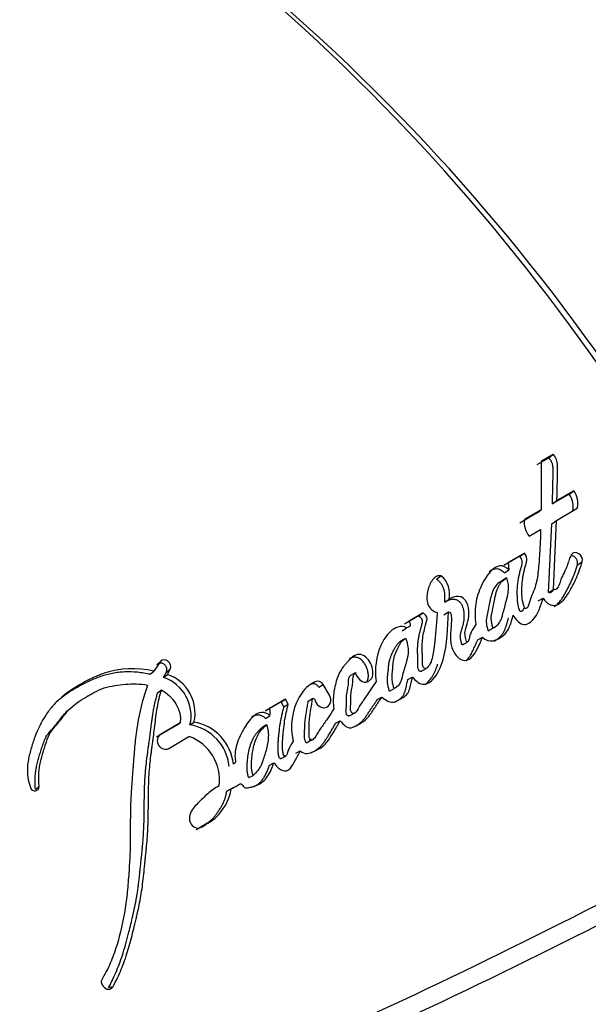
# Paper-space layout 'Layout1' of a CAD drawing. Units: millimetres. Extents: x 0 to 835, y 0 to 1165.
# Drawn here: x 223 to 234, y 195 to 215 of the extents above; entities that cross this region are included whole.
import ezdxf
from ezdxf import colors
from ezdxf.entities.mleader import LeaderData, LeaderLine
from ezdxf.math import Vec2, Vec3

# ---------------------------------------------------------------- set-up
doc = ezdxf.new("R2010")
doc.units = ezdxf.units.MM
doc.layers.add('DV7_Défaut', color=7, linetype='Continuous')
doc.layers.add('Défaut', color=7, linetype='Continuous')

# ---------------------------------------------------------------- blocks, each defined once
blk = doc.blocks.new('_DOT')
at = {"color": 0}
blk.add_line((0, 0), (-1, 0), dxfattribs=at)
at = {"color": 0, "const_width": 0.333}
blk.add_lwpolyline([(-0.1665, 0, 1), (0.1665, 0, 1)], format="xyb", close=True, dxfattribs=at)
blk = doc.blocks.new('SE6')
at = {"layer": 'DV7_Défaut', "color": 7, "linetype": 'Continuous'}
for p, q in [((233.717, 205.935), (233.486, 205.8)), ((233.803, 206.006), (233.572, 205.871)), ((233.717, 205.935), (233.803, 206.006)), ((233.572, 205.871), (233.571, 204.917)), ((234.123, 205.225), (233.795, 205.033)), ((234.213, 205.291), (233.884, 205.099)), ((234.123, 205.225), (234.213, 205.291)), ((233.795, 205.033), (233.884, 205.099)), ((233.483, 204.851), (233.153, 204.658)), ((233.571, 204.917), (233.241, 204.724)), ((233.483, 204.851), (233.571, 204.917)), ((233.873, 204.709), (234.282, 204.948)), ((233.719, 203.295), (233.782, 204.645)), ((233.782, 204.645), (233.873, 204.709)), ((233.813, 203.351), (233.873, 204.709)), ((233.339, 204.397), (233.564, 204.529)), ((233.156, 204.006), (232.839, 203.821)), ((233.247, 204.068), (232.929, 203.882)), ((233.156, 204.006), (233.247, 204.068)), ((232.929, 203.882), (232.941, 203.739)), ((234.286, 203.838), (234.38, 203.895)), ((231.519, 203.553), (231.606, 203.617)), ((232.851, 203.678), (232.941, 203.739)), ((232.846, 203.551), (232.756, 203.491)), ((232.805, 203.518), (232.896, 203.578)), ((233.719, 203.295), (233.813, 203.351)), ((231.68, 203.103), (231.769, 203.163)), ((233.517, 203.127), (233.611, 203.182)), ((231.253, 202.891), (230.978, 202.729)), ((231.164, 202.831), (231.253, 202.891)), ((231.662, 202.855), (231.751, 202.914)), ((233.228, 202.976), (233.249, 202.988)), ((231.164, 202.831), (230.889, 202.67)), ((230.841, 202.538), (230.93, 202.597)), ((232.533, 202.539), (232.626, 202.594)), ((232.599, 202.579), (232.692, 202.633)), ((230.819, 202.339), (230.908, 202.396)), ((232.041, 202.272), (232.133, 202.325)), ((232.327, 202.36), (232.419, 202.414)), ((226.096, 201.935), (225.969, 201.746)), ((226.045, 201.891), (226.096, 201.935)), ((225.894, 201.684), (225.969, 201.746)), ((226.156, 201.619), (226.208, 201.721)), ((226.156, 201.619), (226.231, 201.681)), ((226.208, 201.721), (226.284, 201.784)), ((226.231, 201.681), (226.284, 201.784)), ((229.837, 201.665), (229.925, 201.719)), ((231.222, 201.749), (231.314, 201.801)), ((229.071, 201.501), (229.13, 201.539)), ((229.13, 201.539), (229.082, 201.511)), ((229.206, 201.43), (229.293, 201.484)), ((229.415, 201.276), (229.293, 201.484)), ((230.958, 201.583), (231.05, 201.635)), ((226.04, 201.317), (226.116, 201.377)), ((230.595, 201.354), (230.685, 201.405)), ((228.466, 201.143), (228.155, 200.958)), ((228.551, 201.196), (228.239, 201.01)), ((228.466, 201.143), (228.551, 201.196)), ((228.522, 201.047), (228.466, 201.143)), ((228.522, 201.047), (228.607, 201.1)), ((228.607, 201.1), (228.551, 201.196)), ((228.999, 201.154), (229.085, 201.206)), ((230.354, 201.186), (230.445, 201.236)), ((224.405, 201.083), (224.333, 201.02)), ((229.824, 200.876), (229.914, 200.924)), ((226.482, 200.733), (226.096, 200.501)), ((226.403, 200.678), (226.482, 200.733)), ((226.675, 200.691), (226.755, 200.746)), ((228.162, 200.815), (228.247, 200.867)), ((229.536, 200.723), (229.625, 200.771)), ((226.403, 200.678), (226.018, 200.446)), ((228.097, 200.645), (228.182, 200.695)), ((226.261, 200.227), (226.656, 200.464)), ((228.755, 200.133), (228.843, 200.179)), ((228.237, 199.898), (228.324, 199.944)), ((228.47, 200.032), (228.557, 200.078)), ((227.831, 199.653), (227.917, 199.697)), ((223.639, 199.428), (223.711, 199.482)), ((227.399, 199.388), (227.484, 199.431)), ((225.078, 195.528), (225.166, 195.549))]:
    blk.add_line(p, q, dxfattribs=at)
for centre, radius, start, end in [((201.613, 184.651), 40.359, 21.6704, 53.9809), ((202.301, 185.019), 39.698, 21.687, 54.3381), ((182.367, 174.65), 44.986, 22.997, 49.9711), ((233.808, 204.985), 0.396, 345.2042, 37.2969), ((233.898, 205.05), 0.397, 345.2276, 37.5216), ((233.71, 204.686), 0.471, 175.4153, 217.8505), ((225.979, 200.926), 0.796, 346.9405, 71.5837), ((225.91, 200.872), 0.787, 346.7223, 71.7922), ((229.449, 200.902), 0.71, 121.0476, 152.2403), ((229.857, 200.653), 1.188, 150.7667, 193.6422), ((229.089, 201.13), 0.0765, 60.6715, 92.9025), ((227.988, 200.924), 0.265, 347.5119, 18.9736), ((226.599, 199.826), 0.933, 5.6179, 80.3656), ((226.531, 199.787), 0.916, 5.2384, 80.9057), ((226.349, 199.611), 0.906, 352.4394, 70.1877), ((179.264, 305.128), 121.361, 291.51749, 299.55145), ((181.88, 300.383), 116.307, 291.13302, 299.50548), ((225.009, 195.642), 0.0773, 150.7204, 200.1882), ((225.129, 195.681), 0.204, 198.9357, 239.182), ((225.075, 195.595), 0.102, 240.5355, 333.1936)]:
    blk.add_arc(centre, radius, start, end, dxfattribs=at)
for points, knots in [([(233.795, 205.033), (233.796, 205.071), (233.798, 205.148), (233.802, 205.301), (233.805, 205.454), (233.808, 205.587), (233.809, 205.654), (233.809, 205.692), (233.809, 205.72), (233.808, 205.749), (233.805, 205.778), (233.8, 205.807), (233.791, 205.836), (233.778, 205.864), (233.762, 205.891), (233.742, 205.916), (233.725, 205.928), (233.717, 205.935)], [0, 0, 0, 0, 0.12488, 0.249759, 0.499515, 0.624391, 0.686828, 0.718043, 0.74921, 0.780296, 0.811358, 0.842617, 0.874148, 0.905563, 0.937013, 0.968248, 1, 1, 1, 1]), ([(233.884, 205.099), (233.884, 205.114), (233.885, 205.152), (233.887, 205.246), (233.888, 205.26), (233.889, 205.298), (233.889, 205.315), (233.89, 205.345), (233.89, 205.374), (233.891, 205.415), (233.892, 205.435), (233.893, 205.492), (233.893, 205.528), (233.895, 205.626), (233.898, 205.725), (233.895, 205.856), (233.873, 205.958), (233.803, 206.006)], [0, 0, 0, 0, 0.125, 0.125, 0.1875, 0.1875, 0.25, 0.25, 0.3125, 0.3125, 0.375, 0.375, 0.5, 0.5, 0.75, 0.75, 1, 1, 1, 1]), ([(233.564, 204.529), (233.561, 204.406), (233.556, 204.293), (233.548, 204.136), (233.544, 204.071), (233.537, 203.957), (233.533, 203.902), (233.519, 203.742), (233.506, 203.618), (233.474, 203.463), (233.458, 203.405), (233.422, 203.306), (233.395, 203.246), (233.359, 203.159), (233.339, 203.088), (233.319, 203.02), (233.305, 202.988), (233.269, 202.97), (233.255, 202.975), (233.239, 203.008), (233.235, 203.021), (233.195, 203.154), (233.195, 203.278), (233.2, 203.512), (233.215, 203.618), (233.251, 203.764), (233.257, 203.787), (233.274, 203.847), (233.282, 203.874), (233.292, 203.923), (233.296, 203.956), (233.28, 204.015), (233.266, 204.042), (233.247, 204.068)], [0, 0, 0, 0, 0.125, 0.125, 0.1875, 0.1875, 0.25, 0.25, 0.375, 0.375, 0.4375, 0.4375, 0.5, 0.5, 0.5625, 0.5625, 0.59375, 0.59375, 0.609375, 0.609375, 0.625, 0.625, 0.75, 0.75, 0.875, 0.875, 0.90625, 0.90625, 0.9375, 0.9375, 0.96875, 0.96875, 1, 1, 1, 1]), ([(233.228, 202.976), (233.227, 202.973), (233.224, 202.964), (233.217, 202.949), (233.205, 202.932), (233.191, 202.922), (233.18, 202.918), (233.173, 202.917), (233.166, 202.919), (233.159, 202.926), (233.153, 202.936), (233.149, 202.947), (233.145, 202.959), (233.141, 202.97), (233.134, 202.992), (233.125, 203.025), (233.117, 203.07), (233.112, 203.115), (233.108, 203.175), (233.105, 203.249), (233.105, 203.366), (233.114, 203.482), (233.133, 203.593), (233.152, 203.676), (233.169, 203.737), (233.18, 203.777), (233.186, 203.797), (233.191, 203.817), (233.197, 203.838), (233.2, 203.859), (233.203, 203.88), (233.202, 203.902), (233.197, 203.932), (233.182, 203.968), (233.165, 203.994), (233.156, 204.006)], [0, 0, 0, 0, 0.0078134, 0.0258179, 0.0441846, 0.0626137, 0.0718695, 0.0765024, 0.0811029, 0.0902106, 0.0993137, 0.1084545, 0.1175598, 0.1279567, 0.1357546, 0.1721684, 0.2083284, 0.2443539, 0.2803842, 0.35259, 0.4247912, 0.5681664, 0.6398645, 0.7118469, 0.7841199, 0.8022047, 0.8202903, 0.8383746, 0.8564485, 0.8744527, 0.8924465, 0.9104973, 0.9283646, 0.9641769, 1, 1, 1, 1]), ([(234.166, 204.031), (234.148, 204.001), (234.137, 203.975), (234.118, 203.922), (234.114, 203.91), (234.105, 203.882), (234.105, 203.88), (234.097, 203.854), (234.095, 203.849), (234.089, 203.83), (234.081, 203.808), (234.071, 203.781), (234.064, 203.764), (234.043, 203.717), (234.028, 203.689), (233.998, 203.63), (233.982, 203.597), (233.958, 203.541), (233.945, 203.498), (233.93, 203.447), (233.916, 203.407), (233.878, 203.357), (233.848, 203.329), (233.813, 203.351)], [0, 0, 0, 0, 0.125, 0.125, 0.1875, 0.1875, 0.21875, 0.21875, 0.25, 0.25, 0.3125, 0.3125, 0.375, 0.375, 0.5, 0.5, 0.625, 0.625, 0.75, 0.75, 0.875, 0.875, 1, 1, 1, 1]), ([(234.286, 203.838), (234.288, 203.845), (234.291, 203.859), (234.291, 203.882), (234.287, 203.905), (234.28, 203.927), (234.269, 203.948), (234.255, 203.968), (234.239, 203.985), (234.22, 203.999), (234.2, 204.009), (234.187, 204.013), (234.18, 204.015)], [0, 0, 0, 0, 0.1005422, 0.201114, 0.3013088, 0.4018127, 0.5017838, 0.6023076, 0.7022495, 0.8029183, 0.9030144, 1, 1, 1, 1]), ([(232.941, 203.739), (232.889, 203.79), (232.826, 203.824), (232.698, 203.807), (232.654, 203.775), (232.558, 203.686), (232.524, 203.642), (232.457, 203.541), (232.43, 203.49), (232.347, 203.311), (232.307, 203.199), (232.269, 202.939), (232.273, 202.803), (232.292, 202.666)], [0, 0, 0, 0, 0.125, 0.125, 0.25, 0.25, 0.375, 0.375, 0.5, 0.5, 0.75, 0.75, 1, 1, 1, 1]), ([(233.611, 203.182), (233.681, 203.069), (233.794, 203.003), (233.927, 203.069), (233.944, 203.081), (233.989, 203.118), (234.005, 203.135), (234.059, 203.196), (234.087, 203.238), (234.174, 203.387), (234.222, 203.483), (234.31, 203.678), (234.352, 203.791), (234.38, 203.895)], [0, 0, 0, 0, 0.25, 0.25, 0.3125, 0.3125, 0.375, 0.375, 0.5, 0.5, 0.75, 0.75, 1, 1, 1, 1]), ([(233.831, 203.017), (233.845, 203.026), (233.879, 203.051), (233.929, 203.1), (233.97, 203.153), (234, 203.198), (234.021, 203.233), (234.041, 203.268), (234.067, 203.316), (234.099, 203.377), (234.136, 203.45), (234.183, 203.55), (234.237, 203.677), (234.27, 203.784), (234.286, 203.838)], [0, 0, 0, 0, 0.054481, 0.1402181, 0.226141, 0.2692864, 0.312336, 0.3553481, 0.3983512, 0.4843581, 0.5703888, 0.6564522, 0.8282072, 1, 1, 1, 1]), ([(231.606, 203.617), (231.52, 203.64), (231.466, 203.578), (231.383, 203.454), (231.356, 203.38), (231.329, 203.227), (231.32, 203.138), (231.377, 202.983), (231.453, 202.915), (231.531, 202.899)], [0, 0, 0, 0, 0.25, 0.25, 0.5, 0.5, 0.75, 0.75, 1, 1, 1, 1]), ([(232.851, 203.678), (232.838, 203.69), (232.812, 203.714), (232.775, 203.736), (232.743, 203.749), (232.712, 203.756), (232.656, 203.756), (232.6, 203.733), (232.564, 203.709), (232.554, 203.701)], [0, 0, 0, 0, 0.144468, 0.289298, 0.361534, 0.434467, 0.579379, 0.868701, 1, 1, 1, 1]), ([(231.68, 203.103), (231.68, 203.113), (231.682, 203.133), (231.684, 203.163), (231.684, 203.194), (231.684, 203.235), (231.68, 203.286), (231.667, 203.348), (231.645, 203.409), (231.613, 203.466), (231.577, 203.506), (231.545, 203.535), (231.527, 203.547), (231.519, 203.553)], [0, 0, 0, 0, 0.062775, 0.125521, 0.188247, 0.251019, 0.37595, 0.500723, 0.625571, 0.750558, 0.874378, 0.93576, 1, 1, 1, 1]), ([(232.805, 203.518), (232.729, 203.487), (232.666, 203.418), (232.615, 203.304), (232.6, 203.257), (232.584, 203.197), (232.577, 203.171), (232.569, 203.132), (232.563, 203.103), (232.553, 203.049), (232.543, 202.994), (232.525, 202.908), (232.514, 202.866), (232.487, 202.723), (232.496, 202.638), (232.533, 202.539)], [0, 0, 0, 0, 0.25, 0.25, 0.375, 0.375, 0.4375, 0.4375, 0.5, 0.5, 0.625, 0.625, 0.75, 0.75, 1, 1, 1, 1]), ([(232.896, 203.578), (232.881, 203.571), (232.851, 203.556), (232.812, 203.523), (232.776, 203.482), (232.744, 203.431), (232.715, 203.372), (232.69, 203.304), (232.668, 203.227), (232.647, 203.127), (232.626, 203.008), (232.6, 202.899), (232.586, 202.809), (232.589, 202.739), (232.601, 202.666), (232.618, 202.618), (232.626, 202.594)], [0, 0, 0, 0, 0.048656, 0.099333, 0.153212, 0.211277, 0.274315, 0.342938, 0.417619, 0.498721, 0.623942, 0.750079, 0.810236, 0.870845, 0.933592, 1, 1, 1, 1]), ([(232.626, 202.594), (232.641, 202.601), (232.671, 202.616), (232.71, 202.647), (232.744, 202.683), (232.773, 202.727), (232.794, 202.769), (232.81, 202.828), (232.834, 202.915), (232.866, 203.035), (232.895, 203.151), (232.923, 203.259), (232.937, 203.36), (232.932, 203.475), (232.908, 203.545), (232.896, 203.578)], [0, 0, 0, 0, 0.050067, 0.09919, 0.148318, 0.1984, 0.250333, 0.284421, 0.368049, 0.501266, 0.628984, 0.70079, 0.81167, 0.909742, 1, 1, 1, 1]), ([(233.826, 203.367), (233.823, 203.36), (233.816, 203.346), (233.803, 203.326), (233.787, 203.308), (233.771, 203.295), (233.756, 203.289), (233.744, 203.287), (233.731, 203.289), (233.723, 203.293), (233.719, 203.295)], [0, 0, 0, 0, 0.1563936, 0.3229194, 0.4919668, 0.6613987, 0.7459359, 0.8306202, 0.9135227, 1, 1, 1, 1]), ([(232.046, 202.276), (232.045, 202.275), (232.042, 202.272), (232.037, 202.268), (232.029, 202.263), (232.021, 202.267), (232.016, 202.275), (232.012, 202.286), (232.009, 202.299), (232.006, 202.312), (232.002, 202.329), (231.997, 202.351), (231.991, 202.377), (231.987, 202.404), (231.985, 202.438), (231.989, 202.472), (231.996, 202.504), (232.003, 202.528), (232.01, 202.552), (232.017, 202.576), (232.025, 202.599), (232.032, 202.623), (232.039, 202.647), (232.048, 202.679), (232.059, 202.736), (232.065, 202.805), (232.063, 202.866), (232.06, 202.901), (232.057, 202.928), (232.053, 202.954), (232.045, 202.99), (232.032, 203.024), (232.014, 203.057), (231.997, 203.08), (231.979, 203.1), (231.958, 203.119), (231.936, 203.135), (231.912, 203.147), (231.887, 203.154), (231.854, 203.158), (231.813, 203.154), (231.766, 203.142), (231.722, 203.125), (231.694, 203.11), (231.68, 203.103)], [0, 0, 0, 0, 0.00442, 0.00966, 0.020036, 0.02521, 0.030449, 0.040884, 0.051315, 0.061767, 0.072218, 0.093119, 0.11402, 0.134934, 0.15558, 0.196715, 0.217528, 0.238392, 0.259296, 0.28023, 0.301172, 0.3221, 0.342997, 0.363857, 0.405532, 0.489526, 0.531741, 0.552772, 0.573785, 0.594824, 0.615993, 0.658465, 0.679772, 0.701065, 0.722284, 0.743678, 0.764953, 0.786383, 0.807632, 0.829043, 0.871682, 0.914511, 0.95721, 1, 1, 1, 1]), ([(232.292, 202.666), (232.261, 202.621), (232.225, 202.565), (232.189, 202.491), (232.176, 202.459), (232.162, 202.402), (232.161, 202.364), (232.138, 202.328), (232.12, 202.308), (232.099, 202.346), (232.1, 202.358), (232.085, 202.42), (232.077, 202.451), (232.078, 202.552), (232.104, 202.615), (232.142, 202.743), (232.154, 202.809), (232.154, 202.95), (232.149, 203.028), (232.085, 203.155), (232.021, 203.213), (231.882, 203.22), (231.825, 203.194), (231.769, 203.163)], [0, 0, 0, 0, 0.125, 0.125, 0.1875, 0.1875, 0.25, 0.25, 0.28125, 0.28125, 0.3125, 0.3125, 0.375, 0.375, 0.5, 0.5, 0.625, 0.625, 0.75, 0.75, 0.875, 0.875, 1, 1, 1, 1]), ([(233.024, 202.85), (233.063, 202.776), (233.132, 202.69), (233.246, 202.655), (233.285, 202.662), (233.358, 202.702), (233.382, 202.724), (233.518, 202.876), (233.565, 203.02), (233.611, 203.182)], [0, 0, 0, 0, 0.25, 0.25, 0.375, 0.375, 0.5, 0.5, 1, 1, 1, 1]), ([(231.05, 201.635), (231.094, 201.566), (231.169, 201.499), (231.317, 201.478), (231.385, 201.525), (231.544, 201.679), (231.601, 201.821), (231.737, 202.283), (231.732, 202.592), (231.751, 202.914)], [0, 0, 0, 0, 0.125, 0.125, 0.25, 0.25, 0.5, 0.5, 1, 1, 1, 1]), ([(231.531, 202.899), (231.525, 202.796), (231.52, 202.714), (231.506, 202.556), (231.503, 202.517), (231.495, 202.436), (231.494, 202.426), (231.489, 202.377), (231.486, 202.35), (231.48, 202.287), (231.478, 202.268), (231.473, 202.224), (231.469, 202.195), (231.46, 202.131), (231.451, 202.076), (231.43, 201.987), (231.416, 201.937), (231.377, 201.857), (231.341, 201.814), (231.291, 201.789), (231.263, 201.809), (231.243, 201.858), (231.242, 201.879), (231.243, 201.968), (231.242, 201.996), (231.24, 202.09), (231.239, 202.112), (231.238, 202.155), (231.238, 202.187), (231.238, 202.252), (231.239, 202.31), (231.248, 202.401), (231.256, 202.448), (231.276, 202.546), (231.285, 202.584), (231.305, 202.661), (231.309, 202.674), (231.325, 202.733), (231.331, 202.75), (231.341, 202.816), (231.292, 202.868), (231.253, 202.891)], [0, 0, 0, 0, 0.125, 0.125, 0.1875, 0.1875, 0.21875, 0.21875, 0.25, 0.25, 0.28125, 0.28125, 0.3125, 0.3125, 0.375, 0.375, 0.4375, 0.4375, 0.5, 0.5, 0.53125, 0.53125, 0.5625, 0.5625, 0.625, 0.625, 0.65625, 0.65625, 0.6875, 0.6875, 0.75, 0.75, 0.8125, 0.8125, 0.875, 0.875, 0.90625, 0.90625, 0.9375, 0.9375, 1, 1, 1, 1]), ([(231.751, 202.914), (231.793, 202.913), (231.804, 202.869), (231.811, 202.79), (231.811, 202.759), (231.809, 202.684), (231.807, 202.656), (231.8, 202.573), (231.797, 202.538), (231.793, 202.478), (231.791, 202.435), (231.792, 202.366), (231.795, 202.327), (231.814, 202.219), (231.842, 202.139), (231.928, 202.015), (231.997, 201.963), (232.133, 201.949), (232.191, 201.995), (232.32, 202.153), (232.367, 202.287), (232.419, 202.414)], [0, 0, 0, 0, 0.0625, 0.0625, 0.125, 0.125, 0.1875, 0.1875, 0.25, 0.25, 0.3125, 0.3125, 0.375, 0.375, 0.5, 0.5, 0.625, 0.625, 0.75, 0.75, 1, 1, 1, 1]), ([(232.419, 202.414), (232.553, 202.279), (232.718, 202.354), (232.938, 202.535), (232.99, 202.7), (233.024, 202.85)], [0, 0, 0, 0, 0.5, 0.5, 1, 1, 1, 1]), ([(230.978, 202.729), (230.988, 202.702), (231.013, 202.665), (230.987, 202.611), (230.957, 202.602), (230.93, 202.597)], [0, 0, 0, 0, 0.5, 0.5, 1, 1, 1, 1]), ([(231.222, 201.749), (231.22, 201.747), (231.213, 201.743), (231.203, 201.74), (231.191, 201.743), (231.183, 201.749), (231.176, 201.756), (231.169, 201.767), (231.161, 201.781), (231.155, 201.8), (231.152, 201.819), (231.151, 201.837), (231.151, 201.853), (231.151, 201.865), (231.151, 201.877), (231.151, 201.899), (231.151, 201.942), (231.15, 201.992), (231.149, 202.042), (231.148, 202.091), (231.147, 202.153), (231.148, 202.227), (231.153, 202.299), (231.162, 202.37), (231.175, 202.44), (231.191, 202.509), (231.209, 202.577), (231.225, 202.634), (231.235, 202.673), (231.241, 202.693), (231.244, 202.705), (231.246, 202.716), (231.247, 202.728), (231.245, 202.741), (231.239, 202.759), (231.223, 202.783), (231.196, 202.811), (231.175, 202.824), (231.164, 202.831)], [0, 0, 0, 0, 0.006587, 0.022329, 0.030176, 0.038047, 0.04592, 0.053731, 0.069383, 0.085031, 0.100576, 0.116077, 0.131637, 0.13943, 0.147223, 0.162807, 0.193971, 0.256296, 0.287459, 0.318623, 0.380944, 0.443053, 0.504861, 0.566526, 0.62828, 0.690225, 0.752351, 0.81455, 0.845651, 0.861201, 0.868965, 0.876712, 0.892201, 0.899905, 0.907677, 0.938422, 0.969241, 1, 1, 1, 1]), ([(232.65, 202.335), (232.664, 202.343), (232.685, 202.356), (232.713, 202.375), (232.742, 202.398), (232.767, 202.421), (232.792, 202.448), (232.815, 202.477), (232.84, 202.519), (232.865, 202.571), (232.885, 202.625), (232.902, 202.681), (232.918, 202.738), (232.927, 202.776), (232.931, 202.795)], [0, 0, 0, 0, 0.088417, 0.138914, 0.189293, 0.290029, 0.330536, 0.391784, 0.493226, 0.594137, 0.695354, 0.79694, 0.898463, 1, 1, 1, 1]), ([(230.93, 202.597), (230.875, 202.627), (230.814, 202.628), (230.704, 202.597), (230.66, 202.567), (230.533, 202.449), (230.473, 202.359), (230.335, 202.039), (230.295, 201.796), (230.33, 201.544)], [0, 0, 0, 0, 0.125, 0.125, 0.25, 0.25, 0.5, 0.5, 1, 1, 1, 1]), ([(230.595, 201.354), (230.591, 201.365), (230.584, 201.388), (230.571, 201.433), (230.561, 201.479), (230.555, 201.525), (230.553, 201.559), (230.553, 201.594), (230.556, 201.628), (230.559, 201.661), (230.563, 201.695), (230.567, 201.728), (230.571, 201.762), (230.573, 201.79), (230.575, 201.813), (230.577, 201.835), (230.579, 201.863), (230.583, 201.897), (230.589, 201.93), (230.6, 201.973), (230.614, 202.014), (230.63, 202.053), (230.643, 202.083), (230.657, 202.112), (230.67, 202.141), (230.684, 202.17), (230.699, 202.199), (230.714, 202.226), (230.731, 202.253), (230.749, 202.278), (230.771, 202.3), (230.794, 202.321), (230.81, 202.333), (230.819, 202.339)], [0, 0, 0, 0, 0.031026, 0.061949, 0.12357, 0.154495, 0.18574, 0.217069, 0.248287, 0.279481, 0.310678, 0.341876, 0.373069, 0.404266, 0.419866, 0.435465, 0.466659, 0.497862, 0.529155, 0.56067, 0.623489, 0.654844, 0.686207, 0.717582, 0.748962, 0.780359, 0.811786, 0.843095, 0.874263, 0.905378, 0.936632, 0.96824, 1, 1, 1, 1]), ([(230.685, 201.405), (230.654, 201.5), (230.638, 201.583), (230.648, 201.705), (230.65, 201.72), (230.656, 201.776), (230.659, 201.796), (230.664, 201.855), (230.667, 201.91), (230.679, 201.992), (230.691, 202.035), (230.716, 202.101), (230.723, 202.117), (230.743, 202.16), (230.754, 202.184), (230.766, 202.211), (230.779, 202.237), (230.797, 202.272), (230.809, 202.293), (230.843, 202.342), (230.875, 202.372), (230.908, 202.396)], [0, 0, 0, 0, 0.25, 0.25, 0.3125, 0.3125, 0.375, 0.375, 0.5, 0.5, 0.625, 0.625, 0.6875, 0.6875, 0.75, 0.75, 0.8125, 0.8125, 0.875, 0.875, 1, 1, 1, 1]), ([(230.908, 202.396), (230.945, 202.311), (230.969, 202.207), (230.96, 202.077), (230.951, 202.027), (230.937, 201.966), (230.931, 201.942), (230.922, 201.912), (230.919, 201.899), (230.913, 201.881), (230.908, 201.863), (230.905, 201.853), (230.9, 201.839), (230.892, 201.813), (230.89, 201.807), (230.879, 201.77), (230.874, 201.753), (230.855, 201.686), (230.848, 201.647), (230.812, 201.503), (230.767, 201.446), (230.685, 201.405)], [0, 0, 0, 0, 0.25, 0.25, 0.375, 0.375, 0.4375, 0.4375, 0.46875, 0.46875, 0.5, 0.5, 0.53125, 0.53125, 0.5625, 0.5625, 0.625, 0.625, 0.75, 0.75, 1, 1, 1, 1]), ([(232.093, 201.948), (232.098, 201.952), (232.108, 201.961), (232.124, 201.977), (232.146, 202.002), (232.171, 202.036), (232.198, 202.08), (232.221, 202.125), (232.243, 202.172), (232.265, 202.218), (232.293, 202.281), (232.313, 202.328), (232.327, 202.36)], [0, 0, 0, 0, 0.038669, 0.092203, 0.145755, 0.253265, 0.36029, 0.466921, 0.57349, 0.680078, 0.786684, 1, 1, 1, 1]), ([(229.925, 201.719), (229.934, 201.668), (229.968, 201.621), (230.038, 201.549), (230.084, 201.521), (230.182, 201.545), (230.221, 201.566), (230.27, 201.645), (230.274, 201.696), (230.255, 201.854), (230.209, 201.957), (230.092, 202.056), (230.042, 202.076), (229.948, 202.077), (229.908, 202.057), (229.852, 202.012), (229.84, 201.999), (229.813, 201.972), (229.811, 201.969), (229.787, 201.944), (229.782, 201.938), (229.765, 201.92), (229.744, 201.898), (229.717, 201.866), (229.7, 201.846), (229.636, 201.763), (229.59, 201.676), (229.53, 201.496), (229.512, 201.392), (229.486, 201.217), (229.486, 201.103), (229.501, 201.008)], [0, 0, 0, 0, 0.0625, 0.0625, 0.125, 0.125, 0.1875, 0.1875, 0.25, 0.25, 0.375, 0.375, 0.4375, 0.4375, 0.5, 0.5, 0.53125, 0.53125, 0.546875, 0.546875, 0.5625, 0.5625, 0.59375, 0.59375, 0.625, 0.625, 0.75, 0.75, 0.875, 0.875, 1, 1, 1, 1]), ([(226.208, 201.721), (226.212, 201.727), (226.218, 201.739), (226.223, 201.76), (226.224, 201.781), (226.221, 201.803), (226.214, 201.824), (226.204, 201.844), (226.19, 201.863), (226.173, 201.878), (226.155, 201.891), (226.134, 201.9), (226.113, 201.905), (226.092, 201.906), (226.071, 201.903), (226.052, 201.896), (226.035, 201.886), (226.026, 201.876), (226.021, 201.871)], [0, 0, 0, 0, 0.062535, 0.125142, 0.187422, 0.249981, 0.312112, 0.374621, 0.436775, 0.499256, 0.561625, 0.624068, 0.686717, 0.749143, 0.811963, 0.874425, 0.937297, 1, 1, 1, 1]), ([(230.156, 201.552), (230.162, 201.562), (230.172, 201.584), (230.182, 201.632), (230.182, 201.695), (230.167, 201.758), (230.15, 201.806), (230.13, 201.854), (230.105, 201.9), (230.072, 201.941), (230.044, 201.968), (230.012, 201.99), (229.979, 202.007), (229.943, 202.017), (229.908, 202.021), (229.873, 202.018), (229.84, 202.007), (229.818, 201.995), (229.806, 201.987), (229.804, 201.985)], [0, 0, 0, 0, 0.052237, 0.104219, 0.207715, 0.311293, 0.362749, 0.414304, 0.517828, 0.569648, 0.621639, 0.673505, 0.72553, 0.777318, 0.82952, 0.881584, 0.933834, 0.986087, 1, 1, 1, 1]), ([(231.29, 201.48), (231.294, 201.483), (231.306, 201.492), (231.325, 201.507), (231.365, 201.544), (231.407, 201.594), (231.447, 201.658), (231.473, 201.708), (231.497, 201.76), (231.52, 201.817), (231.534, 201.858), (231.541, 201.881)], [0, 0, 0, 0, 0.037735, 0.096417, 0.154874, 0.388348, 0.505656, 0.622102, 0.738204, 0.854279, 1, 1, 1, 1]), ([(225.969, 201.746), (225.63, 201.817), (225.303, 201.813), (224.911, 201.678), (224.844, 201.65), (224.691, 201.579), (224.621, 201.543), (224.418, 201.43), (224.28, 201.338), (224.102, 201.187), (224.04, 201.128), (223.938, 201.014), (223.888, 200.95), (223.755, 200.747), (223.687, 200.607), (223.599, 200.372), (223.574, 200.295), (223.529, 200.136), (223.509, 200.05), (223.469, 199.816), (223.48, 199.623), (223.541, 199.46)], [0, 0, 0, 0, 0.25, 0.25, 0.3125, 0.3125, 0.375, 0.375, 0.5, 0.5, 0.5625, 0.5625, 0.625, 0.625, 0.75, 0.75, 0.8125, 0.8125, 0.875, 0.875, 1, 1, 1, 1]), ([(225.894, 201.684), (225.853, 201.692), (225.769, 201.708), (225.603, 201.73), (225.437, 201.735), (225.274, 201.722), (225.152, 201.704), (225.033, 201.677), (224.918, 201.642), (224.806, 201.599), (224.66, 201.534), (224.482, 201.444), (224.313, 201.341), (224.184, 201.249), (224.103, 201.184), (224.054, 201.141), (224.036, 201.124)], [0, 0, 0, 0, 0.060298, 0.120234, 0.239658, 0.299736, 0.36035, 0.420735, 0.480815, 0.540864, 0.601032, 0.721719, 0.841869, 0.901836, 0.961873, 1, 1, 1, 1]), ([(230.33, 201.544), (230.295, 201.487), (230.259, 201.431), (230.188, 201.325), (230.155, 201.276), (230.102, 201.201), (230.095, 201.191), (230.073, 201.159), (230.062, 201.144), (230.049, 201.126), (230.036, 201.106), (230.02, 201.082), (230.01, 201.066), (229.986, 201.026), (229.968, 200.989), (229.938, 200.942), (229.906, 200.909), (229.861, 200.915), (229.847, 200.933), (229.833, 200.969), (229.829, 200.986), (229.828, 201.042), (229.835, 201.073), (229.839, 201.185), (229.831, 201.251), (229.849, 201.395), (229.869, 201.464), (229.88, 201.594), (229.866, 201.682), (229.925, 201.719)], [0, 0, 0, 0, 0.125, 0.125, 0.25, 0.25, 0.28125, 0.28125, 0.3125, 0.3125, 0.34375, 0.34375, 0.375, 0.375, 0.4375, 0.4375, 0.5, 0.5, 0.53125, 0.53125, 0.5625, 0.5625, 0.625, 0.625, 0.75, 0.75, 0.875, 0.875, 1, 1, 1, 1]), ([(223.711, 199.482), (223.703, 199.634), (223.702, 199.763), (223.742, 199.976), (223.757, 200.037), (223.788, 200.143), (223.796, 200.17), (223.819, 200.243), (223.83, 200.276), (223.858, 200.364), (223.884, 200.438), (223.941, 200.554), (223.978, 200.604), (224.036, 200.67), (224.038, 200.672), (224.056, 200.692), (224.06, 200.696), (224.073, 200.711), (224.087, 200.727), (224.121, 200.768), (224.136, 200.788), (224.175, 200.839), (224.183, 200.85), (224.204, 200.877), (224.217, 200.893), (224.245, 200.928), (224.271, 200.959), (224.338, 201.03), (224.39, 201.074), (224.507, 201.159), (224.557, 201.19), (224.654, 201.249), (224.687, 201.268), (224.736, 201.297), (224.775, 201.319), (224.858, 201.362), (224.927, 201.394), (225.123, 201.458), (225.274, 201.477), (225.547, 201.5), (225.703, 201.5), (225.844, 201.472)], [0, 0, 0, 0, 0.125, 0.125, 0.1875, 0.1875, 0.21875, 0.21875, 0.25, 0.25, 0.3125, 0.3125, 0.375, 0.375, 0.382813, 0.382813, 0.390625, 0.390625, 0.40625, 0.40625, 0.4375, 0.4375, 0.453125, 0.453125, 0.46875, 0.46875, 0.5, 0.5, 0.5625, 0.5625, 0.625, 0.625, 0.65625, 0.65625, 0.6875, 0.6875, 0.75, 0.75, 0.875, 0.875, 1, 1, 1, 1]), ([(229.206, 201.43), (229.202, 201.437), (229.192, 201.451), (229.174, 201.469), (229.154, 201.483), (229.132, 201.493), (229.109, 201.498), (229.086, 201.498), (229.064, 201.494), (229.051, 201.488), (229.044, 201.484)], [0, 0, 0, 0, 0.124478, 0.249379, 0.373733, 0.498956, 0.623685, 0.748961, 0.874336, 1, 1, 1, 1]), ([(229.82, 200.873), (229.817, 200.871), (229.81, 200.868), (229.799, 200.864), (229.788, 200.864), (229.78, 200.865), (229.772, 200.87), (229.764, 200.878), (229.756, 200.89), (229.748, 200.906), (229.742, 200.928), (229.739, 200.955), (229.74, 200.977), (229.742, 200.995), (229.743, 201.008), (229.745, 201.021), (229.747, 201.038), (229.748, 201.06), (229.748, 201.087), (229.748, 201.113), (229.747, 201.14), (229.747, 201.167), (229.747, 201.193), (229.747, 201.22), (229.749, 201.246), (229.752, 201.272), (229.755, 201.297), (229.76, 201.323), (229.765, 201.348), (229.769, 201.371), (229.773, 201.389), (229.776, 201.406), (229.781, 201.434), (229.786, 201.467), (229.788, 201.498), (229.788, 201.515), (229.788, 201.529), (229.789, 201.542), (229.789, 201.559), (229.791, 201.581), (229.795, 201.607), (229.802, 201.627), (229.81, 201.641), (229.82, 201.653), (229.83, 201.66), (229.837, 201.665)], [0, 0, 0, 0, 0.013634, 0.028707, 0.04373, 0.051251, 0.058781, 0.073748, 0.08873, 0.103621, 0.133389, 0.16313, 0.193006, 0.207967, 0.222947, 0.237927, 0.25288, 0.282723, 0.312549, 0.342389, 0.372244, 0.402098, 0.431925, 0.461698, 0.491437, 0.521206, 0.551054, 0.580963, 0.610883, 0.640807, 0.660347, 0.674999, 0.700634, 0.760487, 0.790457, 0.805437, 0.820417, 0.835398, 0.850377, 0.880306, 0.910175, 0.940062, 0.955035, 0.970076, 1, 1, 1, 1]), ([(230.445, 201.236), (230.509, 201.183), (230.583, 201.131), (230.736, 201.148), (230.803, 201.191), (230.89, 201.245), (230.923, 201.271), (230.965, 201.328), (230.98, 201.363), (231.018, 201.486), (231.029, 201.551), (231.05, 201.635)], [0, 0, 0, 0, 0.25, 0.25, 0.5, 0.5, 0.625, 0.625, 0.75, 0.75, 1, 1, 1, 1]), ([(230.692, 201.136), (230.694, 201.137), (230.703, 201.142), (230.721, 201.151), (230.745, 201.164), (230.769, 201.178), (230.792, 201.193), (230.821, 201.216), (230.854, 201.249), (230.882, 201.299), (230.898, 201.344), (230.909, 201.382), (230.916, 201.411), (230.923, 201.44), (230.932, 201.478), (230.942, 201.516), (230.951, 201.555), (230.956, 201.574), (230.958, 201.583)], [0, 0, 0, 0, 0.0105558, 0.0626356, 0.1147283, 0.1668803, 0.2192089, 0.271411, 0.3751606, 0.479489, 0.5831288, 0.6351697, 0.687295, 0.7394125, 0.7915297, 0.8957638, 0.9478818, 1, 1, 1, 1]), ([(225.844, 201.472), (225.761, 201.25), (225.703, 201.028), (225.638, 200.669), (225.622, 200.557), (225.593, 200.307), (225.583, 200.198), (225.57, 200.035), (225.568, 200.011), (225.563, 199.95), (225.561, 199.918), (225.556, 199.85), (225.554, 199.826), (225.549, 199.758), (225.546, 199.727), (225.542, 199.672), (225.539, 199.633), (225.535, 199.572), (225.533, 199.543), (225.529, 199.488), (225.526, 199.451), (225.523, 199.389), (225.521, 199.359), (225.516, 199.272), (225.513, 199.203), (225.508, 199.085), (225.507, 199.022), (225.505, 198.893), (225.504, 198.84), (225.504, 198.735), (225.504, 198.711), (225.504, 198.658), (225.504, 198.658), (225.504, 198.626), (225.504, 198.606), (225.503, 198.533), (225.503, 198.511), (225.503, 198.463), (225.502, 198.422), (225.501, 198.337), (225.5, 198.269), (225.493, 198.078), (225.487, 197.962), (225.474, 197.764), (225.469, 197.701), (225.46, 197.585), (225.454, 197.513), (225.443, 197.399), (225.435, 197.328), (225.42, 197.211), (225.411, 197.144), (225.365, 196.844), (225.307, 196.584), (225.219, 196.297), (225.196, 196.23), (225.154, 196.114), (225.132, 196.059), (225.065, 195.902), (225.001, 195.781), (224.942, 195.68)], [0, 0, 0, 0, 0.125, 0.125, 0.1875, 0.1875, 0.25, 0.25, 0.265625, 0.265625, 0.28125, 0.28125, 0.296875, 0.296875, 0.3125, 0.3125, 0.328125, 0.328125, 0.34375, 0.34375, 0.359375, 0.359375, 0.375, 0.375, 0.40625, 0.40625, 0.4375, 0.4375, 0.46875, 0.46875, 0.484375, 0.484375, 0.492188, 0.492188, 0.5, 0.5, 0.515625, 0.515625, 0.53125, 0.53125, 0.5625, 0.5625, 0.625, 0.625, 0.65625, 0.65625, 0.6875, 0.6875, 0.71875, 0.71875, 0.75, 0.75, 0.875, 0.875, 0.90625, 0.90625, 0.9375, 0.9375, 1, 1, 1, 1]), ([(225.078, 195.528), (225.093, 195.555), (225.123, 195.61), (225.177, 195.72), (225.264, 195.917), (225.35, 196.158), (225.415, 196.379), (225.451, 196.516), (225.482, 196.636), (225.515, 196.774), (225.554, 196.938), (225.592, 197.112), (225.622, 197.265), (225.642, 197.388), (225.656, 197.48), (225.668, 197.573), (225.679, 197.666), (225.689, 197.759), (225.698, 197.852), (225.708, 197.945), (225.717, 198.038), (225.727, 198.131), (225.737, 198.223), (225.746, 198.316), (225.754, 198.409), (225.761, 198.502), (225.768, 198.626), (225.773, 198.751), (225.775, 198.876), (225.776, 198.969), (225.777, 199.063), (225.779, 199.188), (225.781, 199.343), (225.786, 199.529), (225.795, 199.682), (225.805, 199.804), (225.817, 199.925), (225.832, 200.045), (225.848, 200.165), (225.858, 200.24), (225.867, 200.3), (225.875, 200.359), (225.885, 200.434), (225.895, 200.509), (225.902, 200.568), (225.91, 200.628), (225.919, 200.703), (225.931, 200.792), (225.943, 200.881), (225.957, 200.97), (225.974, 201.058), (225.993, 201.145), (226.015, 201.232), (226.032, 201.289), (226.04, 201.317)], [0, 0, 0, 0, 0.015865, 0.031646, 0.063027, 0.125447, 0.161091, 0.178926, 0.196772, 0.223555, 0.250355, 0.281661, 0.313013, 0.328667, 0.344303, 0.359928, 0.375546, 0.391162, 0.406778, 0.422393, 0.438009, 0.453626, 0.469243, 0.484859, 0.500476, 0.516094, 0.531717, 0.56299, 0.578641, 0.594299, 0.609961, 0.625619, 0.656906, 0.688132, 0.719292, 0.734853, 0.750407, 0.781515, 0.797074, 0.812635, 0.820416, 0.828197, 0.843758, 0.859317, 0.867096, 0.874875, 0.890434, 0.905997, 0.921567, 0.937154, 0.952771, 0.968437, 0.984236, 1, 1, 1, 1]), ([(225.166, 195.549), (225.224, 195.654), (225.281, 195.776), (225.348, 195.94), (225.37, 195.997), (225.411, 196.114), (225.434, 196.181), (225.485, 196.347), (225.52, 196.473), (225.565, 196.655), (225.578, 196.707), (225.602, 196.809), (225.61, 196.844), (225.625, 196.906), (225.63, 196.928), (225.667, 197.093), (225.69, 197.203), (225.722, 197.393), (225.732, 197.456), (225.748, 197.575), (225.757, 197.648), (225.764, 197.716), (225.766, 197.731), (225.769, 197.762), (225.772, 197.787), (225.774, 197.814), (225.778, 197.85), (225.786, 197.929), (225.788, 197.954), (225.793, 197.998), (225.794, 198.013), (225.797, 198.044), (225.8, 198.068), (225.803, 198.094), (225.806, 198.131), (225.812, 198.19), (225.814, 198.208), (225.817, 198.239), (225.818, 198.246), (225.826, 198.332), (225.831, 198.385), (225.841, 198.516), (225.845, 198.581), (225.849, 198.666), (225.851, 198.696), (225.853, 198.759), (225.854, 198.797), (225.856, 198.884), (225.857, 198.952), (225.858, 199.077), (225.858, 199.134), (225.86, 199.342), (225.861, 199.448), (225.869, 199.642), (225.872, 199.7), (225.881, 199.825), (225.887, 199.891), (225.898, 200.001), (225.907, 200.072), (225.918, 200.156), (225.922, 200.193), (225.928, 200.231), (225.93, 200.245), (225.934, 200.275), (225.937, 200.297), (225.94, 200.32), (225.941, 200.329), (225.946, 200.365), (225.947, 200.375), (225.949, 200.39), (225.949, 200.39), (225.955, 200.434), (225.959, 200.46), (225.97, 200.546), (225.977, 200.6), (225.993, 200.738), (225.999, 200.785), (226.016, 200.912), (226.024, 200.966), (226.055, 201.15), (226.08, 201.26), (226.116, 201.377)], [0, 0, 0, 0, 0.0625, 0.0625, 0.09375, 0.09375, 0.125, 0.125, 0.1875, 0.1875, 0.21875, 0.21875, 0.234375, 0.234375, 0.25, 0.25, 0.3125, 0.3125, 0.34375, 0.34375, 0.375, 0.375, 0.382812, 0.382812, 0.390625, 0.390625, 0.40625, 0.40625, 0.421875, 0.421875, 0.429688, 0.429688, 0.4375, 0.4375, 0.453125, 0.453125, 0.460938, 0.460938, 0.46875, 0.46875, 0.5, 0.5, 0.53125, 0.53125, 0.546875, 0.546875, 0.5625, 0.5625, 0.59375, 0.59375, 0.625, 0.625, 0.6875, 0.6875, 0.71875, 0.71875, 0.75, 0.75, 0.78125, 0.78125, 0.796875, 0.796875, 0.804688, 0.804688, 0.8125, 0.8125, 0.820312, 0.820312, 0.824219, 0.824219, 0.828125, 0.828125, 0.84375, 0.84375, 0.875, 0.875, 0.90625, 0.90625, 0.9375, 0.9375, 1, 1, 1, 1]), ([(228.702, 200.373), (228.674, 200.326), (228.643, 200.272), (228.611, 200.201), (228.599, 200.171), (228.583, 200.119), (228.574, 200.084), (228.538, 200.068), (228.525, 200.074), (228.508, 200.112), (228.507, 200.12), (228.498, 200.174), (228.496, 200.197), (228.491, 200.294), (228.492, 200.345), (228.499, 200.442), (228.501, 200.464), (228.507, 200.531), (228.509, 200.557), (228.519, 200.643), (228.527, 200.705), (228.552, 200.872), (228.579, 200.99), (228.607, 201.1)], [0, 0, 0, 0, 0.125, 0.125, 0.1875, 0.1875, 0.25, 0.25, 0.28125, 0.28125, 0.3125, 0.3125, 0.375, 0.375, 0.5, 0.5, 0.5625, 0.5625, 0.625, 0.625, 0.75, 0.75, 1, 1, 1, 1]), ([(229.054, 200.411), (229.052, 200.408), (229.045, 200.399), (229.028, 200.377), (229.008, 200.357), (228.99, 200.344), (228.983, 200.34), (228.978, 200.337), (228.973, 200.336), (228.969, 200.336), (228.963, 200.338), (228.955, 200.346), (228.948, 200.357), (228.941, 200.374), (228.933, 200.395), (228.928, 200.422), (228.926, 200.448), (228.926, 200.47), (228.927, 200.487), (228.927, 200.513), (228.928, 200.543), (228.928, 200.577), (228.929, 200.612), (228.93, 200.655), (228.932, 200.706), (228.938, 200.774), (228.947, 200.841), (228.957, 200.907), (228.966, 200.956), (228.974, 201.006), (228.983, 201.055), (228.991, 201.105), (228.996, 201.138), (228.999, 201.154)], [0, 0, 0, 0, 0.011985, 0.039337, 0.093701, 0.107414, 0.114301, 0.121186, 0.128037, 0.131471, 0.134912, 0.148447, 0.161978, 0.175551, 0.202495, 0.229547, 0.256271, 0.282922, 0.296258, 0.309596, 0.362926, 0.389586, 0.416247, 0.469555, 0.522732, 0.575779, 0.681762, 0.734781, 0.787824, 0.84088, 0.89393, 0.946967, 1, 1, 1, 1]), ([(229.501, 201.008), (229.463, 200.946), (229.433, 200.898), (229.375, 200.814), (229.363, 200.795), (229.327, 200.743), (229.316, 200.728), (229.305, 200.712), (229.291, 200.691), (229.266, 200.656), (229.244, 200.622), (229.212, 200.573), (229.192, 200.541), (229.159, 200.485), (229.141, 200.454), (229.111, 200.418), (229.099, 200.407), (229.074, 200.388), (229.057, 200.375), (229.017, 200.429), (229.015, 200.458), (229.013, 200.533), (229.015, 200.558), (229.016, 200.642), (229.016, 200.674), (229.018, 200.734), (229.02, 200.772), (229.037, 200.947), (229.064, 201.07), (229.085, 201.206)], [0, 0, 0, 0, 0.125, 0.125, 0.1875, 0.1875, 0.21875, 0.21875, 0.25, 0.25, 0.3125, 0.3125, 0.375, 0.375, 0.4375, 0.4375, 0.46875, 0.46875, 0.5, 0.5, 0.5625, 0.5625, 0.625, 0.625, 0.6875, 0.6875, 0.75, 0.75, 1, 1, 1, 1]), ([(229.126, 201.197), (229.14, 201.087), (229.251, 201.005), (229.431, 201.055), (229.472, 201.178), (229.415, 201.276)], [0, 0, 0, 0, 0.5, 0.5, 1, 1, 1, 1]), ([(229.625, 200.771), (229.657, 200.732), (229.698, 200.687), (229.778, 200.633), (229.829, 200.626), (229.901, 200.651), (229.916, 200.659), (229.963, 200.684), (229.982, 200.695), (230.036, 200.725), (230.082, 200.755), (230.148, 200.81), (230.178, 200.844), (230.224, 200.905), (230.235, 200.92), (230.264, 200.964), (230.271, 200.975), (230.305, 201.027), (230.314, 201.04), (230.34, 201.081), (230.352, 201.097), (230.38, 201.141), (230.388, 201.152), (230.423, 201.203), (230.436, 201.224), (230.445, 201.236)], [0, 0, 0, 0, 0.125, 0.125, 0.25, 0.25, 0.3125, 0.3125, 0.375, 0.375, 0.5, 0.5, 0.625, 0.625, 0.6875, 0.6875, 0.75, 0.75, 0.8125, 0.8125, 0.875, 0.875, 0.9375, 0.9375, 1, 1, 1, 1]), ([(229.884, 200.644), (229.893, 200.649), (229.911, 200.659), (229.94, 200.675), (229.978, 200.7), (230.016, 200.727), (230.05, 200.758), (230.082, 200.791), (230.119, 200.836), (230.152, 200.884), (230.178, 200.923), (230.198, 200.953), (230.217, 200.982), (230.243, 201.021), (230.275, 201.07), (230.315, 201.128), (230.341, 201.167), (230.354, 201.186)], [0, 0, 0, 0, 0.040737, 0.08892, 0.137143, 0.233797, 0.281756, 0.329483, 0.424825, 0.520471, 0.568414, 0.616368, 0.664322, 0.712276, 0.808183, 0.904092, 1, 1, 1, 1]), ([(223.639, 199.428), (223.637, 199.464), (223.634, 199.535), (223.634, 199.641), (223.641, 199.746), (223.657, 199.849), (223.679, 199.95), (223.707, 200.05), (223.732, 200.132), (223.753, 200.198), (223.769, 200.247), (223.785, 200.295), (223.802, 200.343), (223.821, 200.391), (223.842, 200.437), (223.862, 200.474), (223.88, 200.502), (223.899, 200.53), (223.92, 200.557), (223.943, 200.583), (223.96, 200.602), (223.977, 200.621), (223.994, 200.641), (224.011, 200.66), (224.033, 200.686), (224.06, 200.72), (224.087, 200.754), (224.108, 200.782), (224.129, 200.809), (224.156, 200.843), (224.188, 200.883), (224.234, 200.934), (224.283, 200.98), (224.321, 201.011), (224.333, 201.02)], [0, 0, 0, 0, 0.056531, 0.112749, 0.168718, 0.224731, 0.281063, 0.337765, 0.3945, 0.422832, 0.451153, 0.479457, 0.507723, 0.535951, 0.564184, 0.59252, 0.606785, 0.621153, 0.650222, 0.664892, 0.679559, 0.694217, 0.708878, 0.723552, 0.73825, 0.767724, 0.79727, 0.812053, 0.826833, 0.85635, 0.885773, 0.915082, 0.973491, 1, 1, 1, 1]), ([(228.247, 200.867), (228.2, 200.913), (228.138, 200.94), (228.02, 200.932), (227.975, 200.904), (227.879, 200.821), (227.847, 200.783), (227.777, 200.688), (227.748, 200.639), (227.663, 200.489), (227.613, 200.376), (227.57, 200.205), (227.559, 200.137), (227.56, 200.02), (227.6, 199.935), (227.527, 199.918)], [0, 0, 0, 0, 0.125, 0.125, 0.25, 0.25, 0.375, 0.375, 0.5, 0.5, 0.75, 0.75, 0.875, 0.875, 1, 1, 1, 1]), ([(228.467, 200.03), (228.466, 200.029), (228.461, 200.027), (228.455, 200.025), (228.448, 200.025), (228.437, 200.031), (228.43, 200.044), (228.425, 200.059), (228.422, 200.07), (228.419, 200.081), (228.413, 200.118), (228.406, 200.183), (228.405, 200.273), (228.41, 200.361), (228.417, 200.449), (228.429, 200.566), (228.444, 200.682), (228.464, 200.796), (228.481, 200.881), (228.501, 200.964), (228.515, 201.02), (228.522, 201.047)], [0, 0, 0, 0, 0.004996, 0.015493, 0.02078, 0.026064, 0.046842, 0.058787, 0.067784, 0.078212, 0.088611, 0.171798, 0.254753, 0.337457, 0.420185, 0.50298, 0.668724, 0.7515, 0.834263, 0.91709, 1, 1, 1, 1]), ([(228.162, 200.815), (228.15, 200.826), (228.126, 200.847), (228.09, 200.866), (228.059, 200.877), (228.029, 200.884), (227.978, 200.886), (227.927, 200.868), (227.892, 200.847), (227.881, 200.839)], [0, 0, 0, 0, 0.145517, 0.291267, 0.374075, 0.457665, 0.582206, 0.872326, 1, 1, 1, 1]), ([(228.843, 200.179), (228.885, 200.143), (228.927, 200.124), (229.024, 200.133), (229.055, 200.147), (229.129, 200.179), (229.146, 200.187), (229.184, 200.205), (229.206, 200.217), (229.259, 200.248), (229.296, 200.277), (229.394, 200.379), (229.437, 200.451), (229.512, 200.574), (229.531, 200.607), (229.563, 200.663), (229.565, 200.666), (229.575, 200.682), (229.58, 200.692), (229.597, 200.722), (229.61, 200.745), (229.625, 200.771)], [0, 0, 0, 0, 0.125, 0.125, 0.25, 0.25, 0.3125, 0.3125, 0.375, 0.375, 0.5, 0.5, 0.75, 0.75, 0.875, 0.875, 0.90625, 0.90625, 0.9375, 0.9375, 1, 1, 1, 1]), ([(229.048, 200.137), (229.057, 200.142), (229.087, 200.155), (229.136, 200.181), (229.191, 200.219), (229.24, 200.265), (229.284, 200.316), (229.324, 200.371), (229.361, 200.428), (229.41, 200.505), (229.468, 200.604), (229.514, 200.683), (229.536, 200.723)], [0, 0, 0, 0, 0.041135, 0.128679, 0.216772, 0.303803, 0.390358, 0.477117, 0.564221, 0.6514, 0.8257, 1, 1, 1, 1]), ([(227.831, 199.653), (227.829, 199.658), (227.825, 199.67), (227.817, 199.692), (227.806, 199.733), (227.798, 199.792), (227.797, 199.862), (227.801, 199.954), (227.812, 200.068), (227.838, 200.202), (227.874, 200.331), (227.917, 200.432), (227.964, 200.505), (228.005, 200.554), (228.05, 200.601), (228.081, 200.63), (228.097, 200.645)], [0, 0, 0, 0, 0.015789, 0.031476, 0.06256, 0.124675, 0.187434, 0.249814, 0.374062, 0.49854, 0.623712, 0.747673, 0.81003, 0.873273, 0.936616, 1, 1, 1, 1]), ([(227.917, 199.697), (227.882, 199.788), (227.88, 199.884), (227.891, 200.071), (227.902, 200.153), (227.947, 200.345), (227.973, 200.425), (228.056, 200.573), (228.118, 200.637), (228.182, 200.695)], [0, 0, 0, 0, 0.25, 0.25, 0.5, 0.5, 0.75, 0.75, 1, 1, 1, 1]), ([(228.182, 200.695), (228.212, 200.602), (228.22, 200.512), (228.205, 200.322), (228.187, 200.247), (228.153, 200.13), (228.148, 200.115), (228.132, 200.063), (228.126, 200.044), (228.108, 199.989), (228.09, 199.938), (228.041, 199.828), (227.978, 199.751), (227.917, 199.697)], [0, 0, 0, 0, 0.25, 0.25, 0.5, 0.5, 0.5625, 0.5625, 0.625, 0.625, 0.75, 0.75, 1, 1, 1, 1]), ([(226.096, 200.501), (226.03, 200.461), (226.014, 200.364), (226.1, 200.22), (226.195, 200.187), (226.261, 200.227)], [0, 0, 0, 0, 0.5, 0.5, 1, 1, 1, 1]), ([(228.324, 199.944), (228.368, 199.89), (228.417, 199.825), (228.537, 199.771), (228.608, 199.787), (228.694, 199.889), (228.714, 199.943), (228.758, 200.022), (228.762, 200.028), (228.785, 200.07), (228.792, 200.081), (228.809, 200.113), (228.832, 200.155), (228.843, 200.179)], [0, 0, 0, 0, 0.25, 0.25, 0.5, 0.5, 0.75, 0.75, 0.8125, 0.8125, 0.875, 0.875, 1, 1, 1, 1]), ([(227.484, 199.431), (227.522, 199.453), (227.566, 199.476), (227.622, 199.509), (227.644, 199.525), (227.673, 199.533), (227.688, 199.532), (227.708, 199.509), (227.714, 199.496), (227.733, 199.468), (227.759, 199.452), (227.811, 199.452), (227.825, 199.456), (227.885, 199.469), (227.902, 199.473), (227.944, 199.485), (227.967, 199.493), (228.071, 199.539), (228.146, 199.598), (228.257, 199.76), (228.292, 199.848), (228.324, 199.944)], [0, 0, 0, 0, 0.125, 0.125, 0.1875, 0.1875, 0.21875, 0.21875, 0.25, 0.25, 0.3125, 0.3125, 0.375, 0.375, 0.4375, 0.4375, 0.5, 0.5, 0.75, 0.75, 1, 1, 1, 1]), ([(227.936, 199.476), (227.945, 199.481), (227.974, 199.497), (228.02, 199.53), (228.072, 199.578), (228.115, 199.634), (228.153, 199.696), (228.185, 199.761), (228.213, 199.829), (228.229, 199.875), (228.237, 199.898)], [0, 0, 0, 0, 0.059228, 0.194218, 0.328125, 0.461789, 0.596673, 0.731132, 0.865457, 1, 1, 1, 1]), ([(227.247, 199.492), (227.166, 199.446), (227.097, 199.399), (226.99, 199.307), (226.961, 199.28), (226.892, 199.212), (226.867, 199.187), (226.792, 199.11), (226.764, 199.082), (226.711, 199.013), (226.686, 198.968), (226.661, 198.877), (226.657, 198.824), (226.699, 198.727), (226.737, 198.687), (226.826, 198.654), (226.872, 198.661), (226.958, 198.711), (226.986, 198.735), (227.116, 198.814), (227.181, 198.855), (227.367, 199.08), (227.45, 199.229), (227.484, 199.431)], [0, 0, 0, 0, 0.125, 0.125, 0.1875, 0.1875, 0.25, 0.25, 0.3125, 0.3125, 0.375, 0.375, 0.4375, 0.4375, 0.5, 0.5, 0.5625, 0.5625, 0.625, 0.625, 0.75, 0.75, 1, 1, 1, 1]), ([(226.8, 198.631), (226.81, 198.635), (226.825, 198.643), (226.844, 198.655), (226.858, 198.664), (226.872, 198.674), (226.891, 198.687), (226.915, 198.703), (226.944, 198.721), (226.973, 198.738), (227.002, 198.756), (227.031, 198.774), (227.06, 198.793), (227.086, 198.815), (227.12, 198.846), (227.158, 198.888), (227.193, 198.934), (227.219, 198.971), (227.245, 199.009), (227.277, 199.058), (227.311, 199.118), (227.341, 199.181), (227.362, 199.236), (227.376, 199.281), (227.388, 199.328), (227.395, 199.364), (227.399, 199.388)], [0, 0, 0, 0, 0.033837, 0.051261, 0.068684, 0.086114, 0.103546, 0.138395, 0.173246, 0.208113, 0.242978, 0.277825, 0.312685, 0.347518, 0.382056, 0.450715, 0.519344, 0.553719, 0.588136, 0.657014, 0.725503, 0.79369, 0.861901, 0.896197, 0.930707, 1, 1, 1, 1]), ([(227.399, 199.388), (227.409, 199.393), (227.424, 199.402), (227.443, 199.413), (227.463, 199.423), (227.488, 199.437), (227.512, 199.451), (227.526, 199.459), (227.53, 199.462)], [0, 0, 0, 0, 0.226455, 0.33967, 0.452884, 0.679324, 0.905824, 1, 1, 1, 1])]:
    blk.add_open_spline(points, degree=3, knots=knots, dxfattribs=at)
for points in [[(234.38, 203.895), (234.416, 204.026), (234.234, 204.143), (234.166, 204.031)], [(231.769, 203.163), (231.78, 203.326), (231.765, 203.509), (231.606, 203.617)], [(232.533, 202.539), (232.557, 202.55), (232.579, 202.563), (232.599, 202.579)], [(226.284, 201.784), (226.351, 201.896), (226.178, 202.035), (226.096, 201.935)], [(229.293, 201.484), (229.257, 201.545), (229.182, 201.57), (229.13, 201.539)], [(226.116, 201.377), (226.33, 201.259), (226.537, 200.978), (226.482, 200.733)], [(223.541, 199.46), (223.577, 199.361), (223.717, 199.381), (223.711, 199.482)]]:
    blk.add_open_spline(points, degree=3, dxfattribs=at)

psp = doc.layouts.get("Layout1")

# ---------------------------------------------------------------- block references
at = {"layer": 'Défaut'}
psp.add_blockref('SE6', (0, 0), dxfattribs=at)

# ---------------------------------------------------------------- leaders
at = {"layer": 'Défaut', "color": 7, "linetype": 'Continuous'}
ml = psp.add_multileader_mtext('Standard', dxfattribs=at)
ml.set_content('{\\pxsm0.9;\\fSolid Edge ISO|b1||i0||c0|p34;\\W1.;23/09/2016\\P}', color=256)
ml.set_leader_properties()
ml.set_arrow_properties(name='DOT')
ml.build(insert=Vec2(0, 0))
ml.multileader.update_dxf_attribs({"leader_type": 0, "dogleg_length": 0, "arrow_head_size": 12})
ctx = ml.context
ctx.base_point, ctx.char_height, ctx.arrow_head_size, ctx.landing_gap_size = Vec3(744.816, 1157.46), 12, 12, 4.2
notes = []
notes.append((ctx, [(0, (0, 0, 0), (0, 0), (1, 0), 1, [])]))
ctx.mtext.insert = Vec3(749.016, 1163.58)
for ctx, leaders in notes:
    for number, flags, end, landing, length, lines in leaders:
        leader = LeaderData()
        leader.index, (leader.has_last_leader_line, leader.has_dogleg_vector, leader.attachment_direction) = number, flags
        leader.last_leader_point, leader.dogleg_vector, leader.dogleg_length = Vec3(end), Vec3(landing), length
        for number, points, colour, breaks in lines:
            line = LeaderLine()
            line.index, line.vertices, line.color, line.breaks = number, Vec3.list(points), colors.encode_raw_color(colour), breaks
            leader.lines.append(line)
        ctx.leaders.append(leader)

doc.saveas('drawing.dxf')
